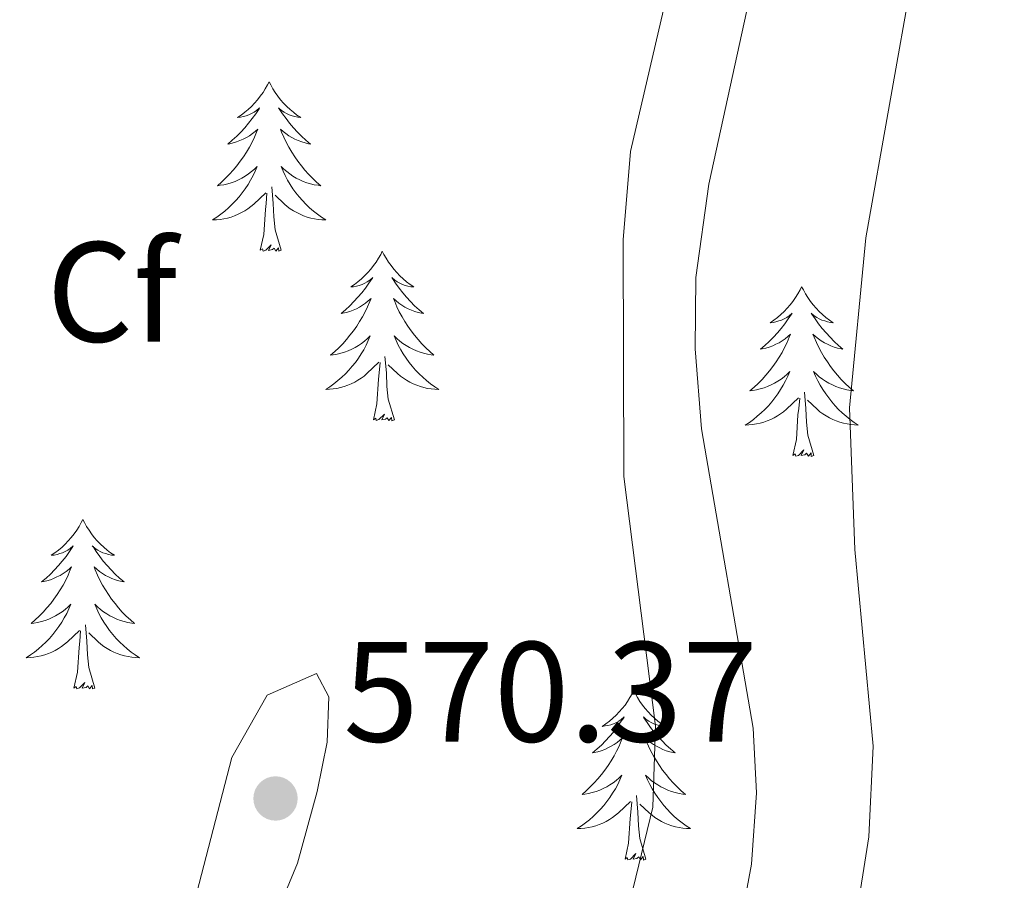
# Model space of a CAD drawing. Units: metres. Extents: x 641118 to 645634, y 713486 to 716548.
# Drawn here: x 645322 to 645391, y 715883 to 715943 of the extents above; entities that cross this region are included whole.
import ezdxf
from ezdxf.enums import TextEntityAlignment as Align

# ---------------------------------------------------------------- set-up
doc = ezdxf.new("R2010")
doc.units = ezdxf.units.M
doc.header["$MEASUREMENT"] = 0
for name, color, linetype, lineweight in [('Carátula', 7, 'Continuous', 5), ('Elementos auxiliares', 7, 'Continuous', 5), ('Entidades rústicas y varios', 7, 'Continuous', 5), ('Relieve y altimetría', 7, 'Continuous', 5), ('Textos de rotulación', 7, 'Continuous', 5), ('Viales y ferrocarril', 7, 'Continuous', 5)]:
    doc.layers.add(name, color=color, linetype=linetype, lineweight=lineweight)
doc.styles.add('Style-arial', font='arial.shx', dxfattribs={"bigfont": 'arialbig.shx'})

# ---------------------------------------------------------------- blocks, each defined once
blk = doc.blocks.new('5PATER')
at = {"layer": 'Relieve y altimetría', "linetype": 'Continuous', "lineweight": 5}
h = blk.add_hatch(color=250, dxfattribs=at)
edge = h.paths.add_edge_path()
edge.add_ellipse((0, 0), major_axis=(-1.096, -1.111), ratio=0.999422, start_angle=0, end_angle=360)

msp = doc.modelspace()

# ---------------------------------------------------------------- linework, layer by layer
at = {"layer": 'Carátula', "color": 7, "linetype": 'Continuous', "lineweight": 5}
msp.add_3dface([(641179.73, 713486.46), (645633.78, 713578.61), (645572.34, 716547.98), (641118.29, 716455.82)], dxfattribs=at)
at = {"layer": 'Elementos auxiliares', "color": 250, "linetype": 'Continuous', "lineweight": 5}
msp.add_3dface([(642045.88, 713898.26), (641998.62, 716211.66), (645417.89, 716282.43), (645466.32, 713969.03)], dxfattribs=at)
at = {"layer": 'Entidades rústicas y varios', "color": 92, "linetype": 'Continuous', "lineweight": 5, "flags": 128}
for points in [[(645339.27, 715939.03), (645339.16, 715938.81), (645339, 715938.54), (645338.84, 715938.27), (645338.65, 715938.02), (645338.46, 715937.77), (645338.25, 715937.53), (645338.03, 715937.3), (645337.8, 715937.09), (645337.56, 715936.89), (645337.31, 715936.69), (645337.05, 715936.52), (645337.25, 715936.54), (645337.46, 715936.58), (645337.65, 715936.63), (645337.85, 715936.7), (645338.04, 715936.79), (645338.22, 715936.89), (645338.39, 715937), (645338.6, 715937.19), (645338.56, 715937.12), (645338.33, 715936.78), (645338.08, 715936.44), (645337.83, 715936.12), (645337.56, 715935.8), (645337.28, 715935.49), (645336.99, 715935.2), (645336.68, 715934.92), (645336.37, 715934.65), (645336.5, 715934.67), (645336.74, 715934.73), (645336.98, 715934.8), (645337.22, 715934.89), (645337.45, 715934.99), (645337.67, 715935.11), (645337.89, 715935.24), (645338.1, 715935.39), (645338.29, 715935.54), (645338.48, 715935.71), (645338.39, 715935.49), (645338.24, 715935.13), (645338.07, 715934.78), (645337.88, 715934.43), (645337.68, 715934.09), (645337.47, 715933.76), (645337.24, 715933.44), (645337, 715933.12), (645336.75, 715932.82), (645336.49, 715932.53), (645336.21, 715932.25), (645335.93, 715931.98), (645335.63, 715931.72), (645335.82, 715931.75), (645336.09, 715931.79), (645336.36, 715931.85), (645336.61, 715931.93), (645336.87, 715932.03), (645337.12, 715932.14), (645337.36, 715932.26), (645337.59, 715932.4), (645337.82, 715932.55), (645338.03, 715932.71), (645338.24, 715932.89), (645338.43, 715933.07), (645338.29, 715932.75), (645338.14, 715932.43), (645337.97, 715932.11), (645337.79, 715931.81), (645337.59, 715931.51), (645337.38, 715931.22), (645337.16, 715930.95), (645336.92, 715930.68), (645336.68, 715930.42), (645336.42, 715930.17), (645336.15, 715929.94), (645335.87, 715929.72), (645335.58, 715929.51), (645335.29, 715929.32), (645335.56, 715929.33), (645335.82, 715929.35), (645336.08, 715929.39), (645336.34, 715929.45), (645336.59, 715929.52), (645336.84, 715929.61), (645337.09, 715929.71), (645337.33, 715929.83), (645337.56, 715929.96), (645337.78, 715930.1), (645337.99, 715930.26), (645338.19, 715930.43), (645339.04, 715931.23)], [(645339.27, 715939.03), (645339.38, 715938.81), (645339.54, 715938.54), (645339.7, 715938.27), (645339.89, 715938.02), (645340.08, 715937.77), (645340.29, 715937.53), (645340.51, 715937.3), (645340.74, 715937.09), (645340.98, 715936.89), (645341.23, 715936.69), (645341.49, 715936.52), (645341.29, 715936.54), (645341.08, 715936.58), (645340.89, 715936.63), (645340.69, 715936.7), (645340.5, 715936.79), (645340.32, 715936.89), (645340.15, 715937), (645339.94, 715937.19), (645339.98, 715937.12), (645340.21, 715936.78), (645340.46, 715936.44), (645340.71, 715936.12), (645340.98, 715935.8), (645341.26, 715935.49), (645341.55, 715935.2), (645341.86, 715934.92), (645342.17, 715934.65), (645342.04, 715934.67), (645341.8, 715934.73), (645341.56, 715934.8), (645341.32, 715934.89), (645341.09, 715934.99), (645340.87, 715935.11), (645340.65, 715935.24), (645340.44, 715935.39), (645340.25, 715935.54), (645340.06, 715935.71), (645340.15, 715935.49), (645340.3, 715935.13), (645340.47, 715934.78), (645340.66, 715934.43), (645340.86, 715934.09), (645341.07, 715933.76), (645341.3, 715933.44), (645341.54, 715933.12), (645341.79, 715932.82), (645342.05, 715932.53), (645342.33, 715932.25), (645342.61, 715931.98), (645342.91, 715931.72), (645342.72, 715931.75), (645342.45, 715931.79), (645342.18, 715931.85), (645341.93, 715931.93), (645341.67, 715932.03), (645341.42, 715932.14), (645341.18, 715932.26), (645340.95, 715932.4), (645340.72, 715932.55), (645340.51, 715932.71), (645340.3, 715932.89), (645340.11, 715933.07), (645340.25, 715932.75), (645340.4, 715932.43), (645340.57, 715932.11), (645340.75, 715931.81), (645340.95, 715931.51), (645341.16, 715931.22), (645341.38, 715930.95), (645341.62, 715930.68), (645341.86, 715930.42), (645342.12, 715930.17), (645342.39, 715929.94), (645342.67, 715929.72), (645342.96, 715929.51), (645343.25, 715929.32), (645342.98, 715929.33), (645342.72, 715929.35), (645342.46, 715929.39), (645342.2, 715929.45), (645341.95, 715929.52), (645341.7, 715929.61), (645341.45, 715929.71), (645341.21, 715929.83), (645340.98, 715929.96), (645340.76, 715930.1), (645340.55, 715930.26), (645340.35, 715930.43), (645339.69, 715931.05)], [(645340.12, 715927.18), (645339.69, 715928.62), (645339.6, 715929.53), (645339.56, 715930.47), (645339.45, 715931.64)], [(645338.65, 715927.18), (645338.9, 715928.3), (645339.01, 715930.04), (645339.06, 715930.47), (645339.12, 715931.2)], [(645340.12, 715927.18), (645339.95, 715927.11), (645339.93, 715927.35), (645339.74, 715927.13), (645339.62, 715927.33), (645339.5, 715927.23), (645339.23, 715927.17), (645339.42, 715927.57), (645339.04, 715927.19), (645338.85, 715927.13), (645338.81, 715927.29), (645338.65, 715927.18)], [(645347.23, 715927.11), (645347.12, 715926.89), (645346.96, 715926.62), (645346.8, 715926.35), (645346.61, 715926.1), (645346.42, 715925.85), (645346.21, 715925.61), (645345.99, 715925.39), (645345.76, 715925.17), (645345.52, 715924.97), (645345.27, 715924.77), (645345.01, 715924.6), (645345.21, 715924.62), (645345.42, 715924.66), (645345.61, 715924.71), (645345.81, 715924.78), (645346, 715924.87), (645346.18, 715924.97), (645346.35, 715925.08), (645346.56, 715925.27), (645346.52, 715925.2), (645346.29, 715924.86), (645346.04, 715924.52), (645345.79, 715924.2), (645345.52, 715923.88), (645345.24, 715923.58), (645344.95, 715923.28), (645344.64, 715923), (645344.33, 715922.73), (645344.46, 715922.75), (645344.7, 715922.81), (645344.94, 715922.88), (645345.18, 715922.97), (645345.41, 715923.07), (645345.63, 715923.19), (645345.85, 715923.32), (645346.06, 715923.47), (645346.25, 715923.62), (645346.44, 715923.79), (645346.35, 715923.57), (645346.2, 715923.21), (645346.03, 715922.86), (645345.84, 715922.51), (645345.64, 715922.17), (645345.43, 715921.84), (645345.2, 715921.52), (645344.96, 715921.21), (645344.71, 715920.9), (645344.45, 715920.61), (645344.17, 715920.33), (645343.89, 715920.06), (645343.59, 715919.8), (645343.78, 715919.83), (645344.05, 715919.87), (645344.32, 715919.94), (645344.57, 715920.01), (645344.83, 715920.11), (645345.08, 715920.22), (645345.32, 715920.34), (645345.55, 715920.48), (645345.78, 715920.63), (645345.99, 715920.79), (645346.2, 715920.97), (645346.39, 715921.16), (645346.25, 715920.83), (645346.1, 715920.51), (645345.93, 715920.19), (645345.75, 715919.89), (645345.55, 715919.59), (645345.34, 715919.3), (645345.12, 715919.03), (645344.88, 715918.76), (645344.64, 715918.5), (645344.38, 715918.25), (645344.11, 715918.02), (645343.83, 715917.8), (645343.54, 715917.59), (645343.25, 715917.4), (645343.52, 715917.41), (645343.78, 715917.43), (645344.04, 715917.47), (645344.3, 715917.53), (645344.55, 715917.6), (645344.8, 715917.69), (645345.05, 715917.79), (645345.29, 715917.91), (645345.52, 715918.04), (645345.74, 715918.19), (645345.95, 715918.34), (645346.15, 715918.51), (645347, 715919.31)], [(645347.23, 715927.11), (645347.34, 715926.89), (645347.5, 715926.62), (645347.66, 715926.35), (645347.85, 715926.1), (645348.04, 715925.85), (645348.25, 715925.61), (645348.47, 715925.39), (645348.7, 715925.17), (645348.94, 715924.97), (645349.19, 715924.77), (645349.45, 715924.6), (645349.25, 715924.62), (645349.04, 715924.66), (645348.85, 715924.71), (645348.65, 715924.78), (645348.46, 715924.87), (645348.28, 715924.97), (645348.11, 715925.08), (645347.9, 715925.27), (645347.94, 715925.2), (645348.17, 715924.86), (645348.42, 715924.52), (645348.67, 715924.2), (645348.94, 715923.88), (645349.22, 715923.58), (645349.51, 715923.28), (645349.82, 715923), (645350.13, 715922.73), (645350, 715922.75), (645349.76, 715922.81), (645349.52, 715922.88), (645349.28, 715922.97), (645349.05, 715923.07), (645348.83, 715923.19), (645348.61, 715923.32), (645348.4, 715923.47), (645348.21, 715923.62), (645348.02, 715923.79), (645348.11, 715923.57), (645348.26, 715923.21), (645348.43, 715922.86), (645348.62, 715922.51), (645348.82, 715922.17), (645349.03, 715921.84), (645349.26, 715921.52), (645349.5, 715921.21), (645349.75, 715920.9), (645350.01, 715920.61), (645350.29, 715920.33), (645350.57, 715920.06), (645350.87, 715919.8), (645350.68, 715919.83), (645350.41, 715919.87), (645350.14, 715919.94), (645349.89, 715920.01), (645349.63, 715920.11), (645349.38, 715920.22), (645349.14, 715920.34), (645348.91, 715920.48), (645348.68, 715920.63), (645348.47, 715920.79), (645348.26, 715920.97), (645348.07, 715921.16), (645348.21, 715920.83), (645348.36, 715920.51), (645348.53, 715920.19), (645348.71, 715919.89), (645348.91, 715919.59), (645349.12, 715919.3), (645349.34, 715919.03), (645349.58, 715918.76), (645349.82, 715918.5), (645350.08, 715918.25), (645350.35, 715918.02), (645350.63, 715917.8), (645350.92, 715917.59), (645351.21, 715917.4), (645350.94, 715917.41), (645350.68, 715917.43), (645350.42, 715917.47), (645350.16, 715917.53), (645349.91, 715917.6), (645349.66, 715917.69), (645349.41, 715917.79), (645349.17, 715917.91), (645348.94, 715918.04), (645348.72, 715918.19), (645348.51, 715918.34), (645348.31, 715918.51), (645347.65, 715919.13)], [(645376.74, 715924.61), (645376.63, 715924.39), (645376.48, 715924.11), (645376.31, 715923.85), (645376.13, 715923.59), (645375.94, 715923.34), (645375.73, 715923.1), (645375.51, 715922.88), (645375.28, 715922.66), (645375.04, 715922.46), (645374.79, 715922.27), (645374.53, 715922.09), (645374.73, 715922.11), (645374.93, 715922.15), (645375.13, 715922.21), (645375.32, 715922.27), (645375.51, 715922.36), (645375.69, 715922.46), (645375.87, 715922.57), (645376.07, 715922.76), (645376.03, 715922.7), (645375.8, 715922.35), (645375.56, 715922.01), (645375.3, 715921.69), (645375.04, 715921.37), (645374.76, 715921.07), (645374.46, 715920.77), (645374.16, 715920.49), (645373.85, 715920.22), (645373.97, 715920.24), (645374.22, 715920.3), (645374.46, 715920.37), (645374.7, 715920.46), (645374.93, 715920.57), (645375.15, 715920.68), (645375.36, 715920.81), (645375.57, 715920.96), (645375.77, 715921.12), (645375.96, 715921.29), (645375.87, 715921.06), (645375.71, 715920.7), (645375.54, 715920.35), (645375.36, 715920), (645375.16, 715919.66), (645374.94, 715919.33), (645374.72, 715919.01), (645374.48, 715918.7), (645374.23, 715918.39), (645373.96, 715918.1), (645373.69, 715917.82), (645373.4, 715917.55), (645373.1, 715917.29), (645373.3, 715917.32), (645373.57, 715917.37), (645373.83, 715917.43), (645374.09, 715917.51), (645374.34, 715917.6), (645374.59, 715917.71), (645374.83, 715917.83), (645375.07, 715917.97), (645375.29, 715918.12), (645375.51, 715918.28), (645375.71, 715918.46), (645375.91, 715918.65), (645375.77, 715918.32), (645375.61, 715918), (645375.44, 715917.69), (645375.26, 715917.38), (645375.06, 715917.08), (645374.85, 715916.8), (645374.63, 715916.52), (645374.4, 715916.25), (645374.15, 715915.99), (645373.89, 715915.75), (645373.62, 715915.51), (645373.34, 715915.29), (645373.06, 715915.08), (645372.76, 715914.89), (645373.03, 715914.9), (645373.29, 715914.93), (645373.56, 715914.97), (645373.81, 715915.02), (645374.07, 715915.09), (645374.32, 715915.18), (645374.56, 715915.29), (645374.8, 715915.4), (645375.03, 715915.53), (645375.25, 715915.68), (645375.47, 715915.83), (645375.67, 715916.01), (645376.52, 715916.8)], [(645376.74, 715924.61), (645376.86, 715924.39), (645377.01, 715924.11), (645377.18, 715923.85), (645377.36, 715923.59), (645377.56, 715923.34), (645377.76, 715923.1), (645377.98, 715922.88), (645378.21, 715922.66), (645378.45, 715922.46), (645378.7, 715922.27), (645378.96, 715922.09), (645378.76, 715922.11), (645378.56, 715922.15), (645378.36, 715922.21), (645378.17, 715922.27), (645377.98, 715922.36), (645377.8, 715922.46), (645377.62, 715922.57), (645377.42, 715922.76), (645377.46, 715922.7), (645377.69, 715922.35), (645377.93, 715922.01), (645378.19, 715921.69), (645378.46, 715921.37), (645378.74, 715921.07), (645379.03, 715920.77), (645379.33, 715920.49), (645379.64, 715920.22), (645379.52, 715920.24), (645379.27, 715920.3), (645379.03, 715920.37), (645378.8, 715920.46), (645378.56, 715920.57), (645378.34, 715920.68), (645378.12, 715920.81), (645377.92, 715920.96), (645377.72, 715921.12), (645377.53, 715921.29), (645377.62, 715921.06), (645377.78, 715920.7), (645377.95, 715920.35), (645378.13, 715920), (645378.33, 715919.66), (645378.55, 715919.33), (645378.77, 715919.01), (645379.01, 715918.7), (645379.26, 715918.39), (645379.53, 715918.1), (645379.8, 715917.82), (645380.09, 715917.55), (645380.39, 715917.29), (645380.19, 715917.32), (645379.92, 715917.37), (645379.66, 715917.43), (645379.4, 715917.51), (645379.15, 715917.6), (645378.9, 715917.71), (645378.66, 715917.83), (645378.42, 715917.97), (645378.2, 715918.12), (645377.98, 715918.28), (645377.78, 715918.46), (645377.58, 715918.65), (645377.72, 715918.32), (645377.88, 715918), (645378.05, 715917.69), (645378.23, 715917.38), (645378.43, 715917.08), (645378.64, 715916.8), (645378.86, 715916.52), (645379.09, 715916.25), (645379.34, 715915.99), (645379.6, 715915.75), (645379.87, 715915.51), (645380.15, 715915.29), (645380.44, 715915.08), (645380.72, 715914.89), (645380.46, 715914.9), (645380.2, 715914.93), (645379.94, 715914.97), (645379.68, 715915.02), (645379.42, 715915.09), (645379.17, 715915.18), (645378.93, 715915.29), (645378.69, 715915.4), (645378.46, 715915.53), (645378.24, 715915.68), (645378.02, 715915.83), (645377.82, 715916.01), (645377.16, 715916.63)], [(645348.08, 715915.26), (645347.65, 715916.7), (645347.56, 715917.61), (645347.52, 715918.56), (645347.41, 715919.72)], [(645346.61, 715915.26), (645346.86, 715916.38), (645346.97, 715918.12), (645347.02, 715918.56), (645347.08, 715919.28)], [(645376.13, 715912.75), (645376.37, 715913.87), (645376.48, 715915.61), (645376.53, 715916.05), (645376.6, 715916.77)], [(645377.6, 715912.75), (645377.17, 715914.19), (645377.08, 715915.1), (645377.03, 715916.05), (645376.93, 715917.21)], [(645348.08, 715915.26), (645347.91, 715915.19), (645347.89, 715915.43), (645347.7, 715915.21), (645347.58, 715915.41), (645347.46, 715915.31), (645347.19, 715915.25), (645347.38, 715915.65), (645347, 715915.27), (645346.81, 715915.21), (645346.77, 715915.37), (645346.61, 715915.26)], [(645377.6, 715912.75), (645377.42, 715912.69), (645377.4, 715912.93), (645377.21, 715912.7), (645377.09, 715912.91), (645376.97, 715912.8), (645376.7, 715912.75), (645376.9, 715913.14), (645376.51, 715912.76), (645376.32, 715912.7), (645376.28, 715912.87), (645376.13, 715912.75)], [(645326.16, 715908.25), (645326.05, 715908.03), (645325.9, 715907.75), (645325.73, 715907.49), (645325.55, 715907.23), (645325.35, 715906.98), (645325.14, 715906.74), (645324.93, 715906.52), (645324.7, 715906.3), (645324.46, 715906.1), (645324.2, 715905.91), (645323.94, 715905.73), (645324.14, 715905.75), (645324.35, 715905.79), (645324.55, 715905.85), (645324.74, 715905.91), (645324.93, 715906), (645325.11, 715906.1), (645325.28, 715906.21), (645325.49, 715906.4), (645325.45, 715906.34), (645325.22, 715905.99), (645324.98, 715905.65), (645324.72, 715905.33), (645324.45, 715905.01), (645324.17, 715904.71), (645323.88, 715904.41), (645323.58, 715904.13), (645323.26, 715903.86), (645323.39, 715903.88), (645323.63, 715903.94), (645323.88, 715904.01), (645324.11, 715904.1), (645324.34, 715904.21), (645324.57, 715904.32), (645324.78, 715904.45), (645324.99, 715904.6), (645325.19, 715904.76), (645325.37, 715904.93), (645325.28, 715904.7), (645325.13, 715904.34), (645324.96, 715903.99), (645324.77, 715903.64), (645324.57, 715903.3), (645324.36, 715902.97), (645324.13, 715902.65), (645323.9, 715902.34), (645323.64, 715902.03), (645323.38, 715901.74), (645323.1, 715901.46), (645322.82, 715901.19), (645322.52, 715900.93), (645322.72, 715900.96), (645322.98, 715901.01), (645323.25, 715901.07), (645323.51, 715901.15), (645323.76, 715901.24), (645324.01, 715901.35), (645324.25, 715901.47), (645324.48, 715901.61), (645324.71, 715901.76), (645324.92, 715901.92), (645325.13, 715902.1), (645325.33, 715902.29), (645325.18, 715901.96), (645325.03, 715901.64), (645324.86, 715901.33), (645324.68, 715901.02), (645324.48, 715900.72), (645324.27, 715900.44), (645324.05, 715900.16), (645323.81, 715899.89), (645323.57, 715899.63), (645323.31, 715899.39), (645323.04, 715899.15), (645322.76, 715898.93), (645322.47, 715898.72), (645322.18, 715898.53), (645322.45, 715898.54), (645322.71, 715898.57), (645322.97, 715898.61), (645323.23, 715898.66), (645323.49, 715898.73), (645323.74, 715898.82), (645323.98, 715898.93), (645324.22, 715899.04), (645324.45, 715899.17), (645324.67, 715899.32), (645324.88, 715899.47), (645325.09, 715899.65), (645325.93, 715900.44)], [(645326.16, 715908.25), (645326.27, 715908.03), (645326.43, 715907.75), (645326.6, 715907.49), (645326.78, 715907.23), (645326.97, 715906.98), (645327.18, 715906.74), (645327.4, 715906.52), (645327.63, 715906.3), (645327.87, 715906.1), (645328.12, 715905.91), (645328.38, 715905.73), (645328.18, 715905.75), (645327.98, 715905.79), (645327.78, 715905.85), (645327.58, 715905.91), (645327.39, 715906), (645327.21, 715906.1), (645327.04, 715906.21), (645326.83, 715906.4), (645326.88, 715906.34), (645327.1, 715905.99), (645327.35, 715905.65), (645327.6, 715905.33), (645327.87, 715905.01), (645328.15, 715904.71), (645328.44, 715904.41), (645328.75, 715904.13), (645329.06, 715903.86), (645328.94, 715903.88), (645328.69, 715903.94), (645328.45, 715904.01), (645328.21, 715904.1), (645327.98, 715904.21), (645327.76, 715904.32), (645327.54, 715904.45), (645327.34, 715904.6), (645327.14, 715904.76), (645326.95, 715904.93), (645327.04, 715904.7), (645327.2, 715904.34), (645327.37, 715903.99), (645327.55, 715903.64), (645327.75, 715903.3), (645327.96, 715902.97), (645328.19, 715902.65), (645328.43, 715902.34), (645328.68, 715902.03), (645328.94, 715901.74), (645329.22, 715901.46), (645329.51, 715901.19), (645329.8, 715900.93), (645329.61, 715900.96), (645329.34, 715901.01), (645329.08, 715901.07), (645328.82, 715901.15), (645328.56, 715901.24), (645328.32, 715901.35), (645328.07, 715901.47), (645327.84, 715901.61), (645327.62, 715901.76), (645327.4, 715901.92), (645327.19, 715902.1), (645327, 715902.29), (645327.14, 715901.96), (645327.29, 715901.64), (645327.46, 715901.33), (645327.65, 715901.02), (645327.84, 715900.72), (645328.05, 715900.44), (645328.28, 715900.16), (645328.51, 715899.89), (645328.76, 715899.63), (645329.02, 715899.39), (645329.28, 715899.15), (645329.56, 715898.93), (645329.85, 715898.72), (645330.14, 715898.53), (645329.88, 715898.54), (645329.61, 715898.57), (645329.35, 715898.61), (645329.09, 715898.66), (645328.84, 715898.73), (645328.59, 715898.82), (645328.34, 715898.93), (645328.11, 715899.04), (645327.88, 715899.17), (645327.65, 715899.32), (645327.44, 715899.47), (645327.24, 715899.65), (645326.58, 715900.27)], [(645327.01, 715896.39), (645326.58, 715897.83), (645326.49, 715898.74), (645326.45, 715899.69), (645326.34, 715900.85)], [(645325.54, 715896.39), (645325.79, 715897.51), (645325.9, 715899.25), (645325.95, 715899.69), (645326.01, 715900.41)], [(645327.01, 715896.39), (645326.84, 715896.33), (645326.82, 715896.57), (645326.63, 715896.34), (645326.51, 715896.55), (645326.39, 715896.44), (645326.12, 715896.39), (645326.31, 715896.78), (645325.93, 715896.4), (645325.74, 715896.34), (645325.7, 715896.51), (645325.54, 715896.39)], [(645364.93, 715896.22), (645364.82, 715896), (645364.66, 715895.73), (645364.49, 715895.46), (645364.31, 715895.2), (645364.12, 715894.96), (645363.91, 715894.72), (645363.69, 715894.49), (645363.46, 715894.28), (645363.22, 715894.07), (645362.97, 715893.88), (645362.71, 715893.7), (645362.91, 715893.73), (645363.11, 715893.77), (645363.31, 715893.82), (645363.51, 715893.89), (645363.7, 715893.97), (645363.88, 715894.07), (645364.05, 715894.19), (645364.26, 715894.38), (645364.22, 715894.31), (645363.98, 715893.97), (645363.74, 715893.63), (645363.49, 715893.3), (645363.22, 715892.99), (645362.94, 715892.68), (645362.65, 715892.39), (645362.34, 715892.11), (645362.03, 715891.83), (645362.15, 715891.86), (645362.4, 715891.92), (645362.64, 715891.99), (645362.88, 715892.08), (645363.11, 715892.18), (645363.33, 715892.3), (645363.55, 715892.43), (645363.76, 715892.57), (645363.95, 715892.73), (645364.14, 715892.9), (645364.05, 715892.68), (645363.9, 715892.32), (645363.72, 715891.96), (645363.54, 715891.62), (645363.34, 715891.28), (645363.13, 715890.95), (645362.9, 715890.62), (645362.66, 715890.31), (645362.41, 715890.01), (645362.15, 715889.72), (645361.87, 715889.44), (645361.58, 715889.17), (645361.29, 715888.91), (645361.48, 715888.93), (645361.75, 715888.98), (645362.01, 715889.04), (645362.27, 715889.12), (645362.53, 715889.22), (645362.78, 715889.32), (645363.02, 715889.45), (645363.25, 715889.59), (645363.48, 715889.73), (645363.69, 715889.9), (645363.9, 715890.07), (645364.09, 715890.26), (645363.95, 715889.94), (645363.8, 715889.61), (645363.63, 715889.3), (645363.44, 715889), (645363.25, 715888.7), (645363.04, 715888.41), (645362.81, 715888.13), (645362.58, 715887.87), (645362.33, 715887.61), (645362.08, 715887.36), (645361.81, 715887.13), (645361.53, 715886.91), (645361.24, 715886.7), (645360.95, 715886.51), (645361.21, 715886.51), (645361.48, 715886.54), (645361.74, 715886.58), (645362, 715886.64), (645362.25, 715886.71), (645362.5, 715886.8), (645362.75, 715886.9), (645362.98, 715887.02), (645363.21, 715887.15), (645363.44, 715887.29), (645363.65, 715887.45), (645363.85, 715887.62), (645364.7, 715888.42)], [(645364.93, 715896.22), (645365.04, 715896), (645365.19, 715895.73), (645365.36, 715895.46), (645365.54, 715895.2), (645365.74, 715894.96), (645365.94, 715894.72), (645366.16, 715894.49), (645366.39, 715894.28), (645366.63, 715894.07), (645366.88, 715893.88), (645367.14, 715893.7), (645366.95, 715893.73), (645366.74, 715893.77), (645366.54, 715893.82), (645366.35, 715893.89), (645366.16, 715893.97), (645365.98, 715894.07), (645365.8, 715894.19), (645365.6, 715894.38), (645365.64, 715894.31), (645365.87, 715893.97), (645366.11, 715893.63), (645366.37, 715893.3), (645366.64, 715892.99), (645366.92, 715892.68), (645367.21, 715892.39), (645367.51, 715892.11), (645367.83, 715891.83), (645367.7, 715891.86), (645367.46, 715891.92), (645367.21, 715891.99), (645366.98, 715892.08), (645366.75, 715892.18), (645366.52, 715892.3), (645366.31, 715892.43), (645366.1, 715892.57), (645365.9, 715892.73), (645365.72, 715892.9), (645365.8, 715892.68), (645365.96, 715892.32), (645366.13, 715891.96), (645366.32, 715891.62), (645366.52, 715891.28), (645366.73, 715890.95), (645366.96, 715890.62), (645367.2, 715890.31), (645367.45, 715890.01), (645367.71, 715889.72), (645367.98, 715889.44), (645368.27, 715889.17), (645368.57, 715888.91), (645368.37, 715888.93), (645368.11, 715888.98), (645367.84, 715889.04), (645367.58, 715889.12), (645367.33, 715889.22), (645367.08, 715889.32), (645366.84, 715889.45), (645366.61, 715889.59), (645366.38, 715889.73), (645366.16, 715889.9), (645365.96, 715890.07), (645365.76, 715890.26), (645365.9, 715889.94), (645366.06, 715889.61), (645366.23, 715889.3), (645366.41, 715889), (645366.61, 715888.7), (645366.82, 715888.41), (645367.04, 715888.13), (645367.28, 715887.87), (645367.52, 715887.61), (645367.78, 715887.36), (645368.05, 715887.13), (645368.33, 715886.91), (645368.62, 715886.7), (645368.91, 715886.51), (645368.64, 715886.51), (645368.38, 715886.54), (645368.12, 715886.58), (645367.86, 715886.64), (645367.6, 715886.71), (645367.35, 715886.8), (645367.11, 715886.9), (645366.87, 715887.02), (645366.64, 715887.15), (645366.42, 715887.29), (645366.21, 715887.45), (645366, 715887.62), (645365.35, 715888.24)], [(645364.31, 715884.37), (645364.55, 715885.49), (645364.67, 715887.23), (645364.72, 715887.66), (645364.78, 715888.39)], [(645365.78, 715884.37), (645365.35, 715885.81), (645365.26, 715886.71), (645365.21, 715887.66), (645365.11, 715888.83)], [(645365.78, 715884.37), (645365.6, 715884.3), (645365.59, 715884.54), (645365.4, 715884.32), (645365.28, 715884.52), (645365.15, 715884.41), (645364.88, 715884.36), (645365.08, 715884.75), (645364.7, 715884.37), (645364.51, 715884.32), (645364.47, 715884.48), (645364.31, 715884.37)]]:
    msp.add_lwpolyline(points, dxfattribs=at)
at = {"layer": 'Relieve y altimetría', "color": 30, "linetype": 'Continuous', "lineweight": 5, "flags": 128}
for points, elevation in [([(645364.02, 715801.57), (645358.8, 715822.19), (645357.9, 715827.11), (645357.17, 715837.77), (645357.32, 715842.43), (645358.23, 715847.35), (645360.43, 715853.21), (645362.88, 715858.22), (645365.98, 715862.71), (645368.76, 715867.95), (645370.72, 715873.17), (645372.09, 715877.97), (645373.2, 715884.01), (645373.57, 715889.02), (645373.32, 715893.58), (645369.7, 715914.62), (645369.24, 715920.26), (645369.29, 715925.26), (645370.21, 715931.84), (645373.55, 715947.07)], 560), ([(645376.48, 715805.11), (645370.45, 715825.3), (645369.5, 715830.21), (645368.7, 715836.99), (645368.77, 715841.99), (645369.71, 715847.21), (645371.62, 715853.49), (645375.88, 715862.93), (645378.05, 715868.61), (645379.66, 715874.51), (645381.46, 715885.93), (645381.77, 715892.31), (645380.48, 715906.15), (645380.11, 715916.09), (645381.26, 715928.06), (645384.58, 715946.84)], 555), ([(645366.27, 715888.02), (645366.45, 715893.71), (645364.22, 715911.28), (645364.18, 715927.91), (645364.69, 715934.13), (645367.41, 715945.82)], 565), ([(645339.13, 715895.89), (645336.64, 715891.52), (645332.71, 715876.32), (645332.46, 715872.67), (645333.61, 715871.48), (645335.45, 715871.59), (645337.44, 715874.85), (645341.26, 715884.09), (645342.64, 715889.12), (645343.35, 715892.6), (645343.46, 715895.77), (645342.61, 715897.41), (645339.13, 715895.89)], 570), ([(645364.89, 715882.32), (645366.27, 715888.02)], 565)]:
    msp.add_lwpolyline(points, dxfattribs=dict(at, elevation=elevation))

# ---------------------------------------------------------------- block references
at = {"layer": 'Relieve y altimetría', "color": 250, "linetype": 'Continuous', "lineweight": 5}
msp.add_blockref('5PATER', (645339.72, 715888.63, 570.37), dxfattribs=at)

# ---------------------------------------------------------------- texts
at = {"layer": 'Entidades rústicas y varios', "color": 92, "linetype": 'Continuous', "lineweight": 5, "style": 'Style-arial'}
msp.add_text('Cf', height=7, dxfattribs=at).set_placement((645328.209, 715924.25, 566.66), align=Align.MIDDLE_CENTER)
at = {"layer": 'Textos de rotulación', "color": 250, "linetype": 'Continuous', "lineweight": 5, "style": 'Style-arial'}
msp.add_text('570.37', height=7, dxfattribs=at).set_placement((645344.49, 715892.63, 570.37))

# ---------------------------------------------------------------- meshes
at = {"layer": 'Viales y ferrocarril', "color": 20, "linetype": 'Continuous', "lineweight": 5}
mesh = msp.add_polyface(dxfattribs=at)
corners = [(642735.17, 714885.34, 450.64), (642749.38, 714878.08, 450.72), (642893.58, 714804.39, 451.58), (642910.23, 714796.31, 451.87), (642929.04, 714788.05, 451.93), (642944.75, 714782.29, 452.22), (642954.42, 714779.22, 452.39), (642963.57, 714776.81, 452.44), (642974.53, 714774.42, 452.62), (642985.14, 714772.52, 452.73), (643023.65, 714767.28, 453.11), (643026.56, 714766.88, 453.14), (643084.71, 714758.97, 453.71), (643142.05, 714751.41, 453.99), (643161.8, 714749.36, 454.08), (643163.93, 714749.21, 454.09), (643189.35, 714747.46, 454.22), (643205.65, 714747.68, 454.14), (643216.44, 714748.31, 454.1), (643238.24, 714750.72, 454.09), (643286.27, 714758.28, 454.43), (643297.06, 714759.98, 454.51), (643378.61, 714773.06, 456.34), (643446.26, 714783.96, 458.41), (643581.28, 714806.51, 460.99), (643649.99, 714817.54, 462.42), (643756.22, 714835.04, 464.66), (643863.15, 714852.65, 466.92), (643869.42, 714853.67, 467.11), (643938.45, 714864.94, 469.24), (644002.18, 714874.87, 470.62), (644072.64, 714886.08, 472.57), (644095.45, 714890.54, 472.86), (644108.79, 714894.24, 473.03), (644113.91, 714896.14, 473.14), (644129.48, 714902.91, 473.26), (644248.34, 714961.37, 474.29), (644318.34, 714996.27, 474.83), (644359.72, 715016.91, 475.15), (644415.11, 715044.14, 475.55), (644462.63, 715067.48, 476.47), (644484.57, 715078.39, 477.04), (644519.39, 715095.43, 478.48), (644536.59, 715103.96, 478.82), (644551.84, 715111.46, 479.55), (644596.58, 715133.47, 481.69), (644679.91, 715174.64, 486.37), (644681.07, 715175.21, 486.44), (644683.68, 715176.5, 486.59), (644740.09, 715203.7, 489.31), (644774.93, 715219.45, 490.63), (644879.22, 715264.31, 494.07), (644944.56, 715292.04, 496.94), (644977.62, 715306.78, 498.57), (644985.37, 715310.23, 498.95), (644991.93, 715313.39, 499.26), (645006.22, 715320.29, 499.92), (645043.7, 715340.16, 501.5), (645056.57, 715346.98, 502.04), (645137.95, 715390.19, 506.23), (645192.6, 715419.28, 509.51), (645199.05, 715422.71, 509.9), (645241.27, 715445.18, 512.43), (645280.47, 715466.04, 514.78), (645312.75, 715483.22, 516.72), (645332.8, 715494.42, 517.75), (645343.61, 715501.57, 518.16), (645349.68, 715506.07, 518.5), (645358.92, 715513.79, 519.07), (645371.01, 715525.87, 519.93), (645382.59, 715539.22, 520.56), (645388.52, 715546.93, 520.97), (645397.61, 715560.94, 521.77), (645405.18, 715574.78, 522.28), (645410.4, 715586.56, 522.91), (645415.01, 715597.9, 523.42), (645416.97, 715603.79, 523.74), (645419.82, 715613.84, 524.34), (645422.27, 715624.7, 524.93), (645424.88, 715642.67, 525.9), (645425.67, 715652.93, 526.54), (645426.11, 715664.68, 527.32), (645425.79, 715683.29, 528.38), (645422.79, 715766.17, 532.43), (645418.7, 715897.48, 539.55), (645417.72, 715933.55, 541.66), (645415.42, 715983.16, 544.93), (645415.24, 715990.54, 545.43), (645415.5, 715999.12, 545.99), (645416.59, 716004.92, 546.45), (645418.32, 716010.53, 546.77), (645421, 716017.2, 547.18), (645422.85, 716020.98, 547.35), (645423.01, 716021.3, 547.36), (645423.34, 716021.85, 547.39), (645423.83, 715998.53, 545.68), (645423.37, 715993.86, 545.39), (645423.33, 715993.47, 545.37), (645423.94, 715956.55, 543.07), (645424.29, 715945.13, 542.4), (645426.29, 715880.73, 538.62), (645431.53, 715631, 526.06), (645430.41, 715624.02, 525.63), (645429.99, 715621.43, 525.47), (645427.65, 715610.82, 524.96), (645425.08, 715601.77, 524.41), (645422.01, 715592.5, 523.95), (645418.43, 715583.26, 523.49), (645413.78, 715573.83, 522.91), (645408.33, 715563.59, 522.34), (645398.94, 715548.58, 521.71), (645393.25, 715540.36, 521.31), (645386.82, 715532.18, 520.85), (645374.81, 715518.53, 520.16), (645366.96, 715510.59, 519.71), (645358.66, 715503.1, 519.02), (645350.44, 715496.98, 518.6), (645341.96, 715491.24, 518.19), (645333.44, 715486.16, 517.81), (645321.06, 715479.15, 517.15), (645311.41, 715473.97, 516.56), (645303.48, 715469.71, 516.08), (645214.75, 715423.37, 510.65), (645141.14, 715384.19, 506.23), (645059.75, 715340.98, 502.04), (645043.31, 715332.26, 501.35), (645009.29, 715314.23, 499.92), (644988.23, 715304.07, 498.95), (644961.27, 715292.1, 497.64), (644943.39, 715284.16, 496.77), (644881.88, 715258.06, 494.07), (644834.74, 715237.86, 492.47), (644777.67, 715213.24, 490.63), (644742.95, 715197.54, 489.31), (644712.59, 715183.09, 487.88), (644668.76, 715161.63, 485.7), (644599.59, 715127.38, 481.69), (644569.53, 715112.59, 480.26), (644563.12, 715109.44, 479.95), (644555.29, 715105.59, 479.57), (644539.6, 715097.87, 478.82), (644522.39, 715089.34, 478.48), (644487.57, 715072.3, 477.04), (644465.64, 715061.39, 476.47), (644418.1, 715038.05, 475.55), (644362.73, 715010.86, 475.15), (644322.89, 714991, 474.84), (644251.34, 714955.32, 474.29), (644132.32, 714896.78, 473.26), (644116.43, 714889.87, 473.14), (644110.96, 714887.84, 473.03), (644103.65, 714885.6, 472.97), (644096.91, 714883.94, 472.86), (644073.82, 714879.43, 472.57), (644003.23, 714868.2, 470.62), (643934.46, 714857.45, 469.09), (643907.56, 714853.06, 468.26), (643859.55, 714845.22, 466.78), (643757.01, 714828.33, 464.64), (643651.07, 714810.87, 462.42), (643582.37, 714799.84, 460.99), (643447.35, 714777.29, 458.41), (643379.68, 714766.39, 456.34), (643298.12, 714753.31, 454.51), (643282.11, 714750.79, 454.4), (643239.14, 714744.02, 454.09), (643217.01, 714741.57, 454.1), (643205.89, 714740.93, 454.14), (643189.19, 714740.7, 454.22), (643166.69, 714742.06, 454.1), (643141.18, 714744.8, 453.99), (643083.82, 714752.36, 453.71), (642985.24, 714765.77, 452.74), (642973.23, 714767.88, 452.62), (642955.75, 714771.98, 452.41), (642942.59, 714775.98, 452.22), (642930.8, 714780.3, 452.01), (642926.55, 714781.86, 451.93), (642907.43, 714790.26, 451.87), (642890.61, 714798.42, 451.58), (642871.43, 714808.22, 451.48), (642866.76, 714810.61, 451.45), (642835.92, 714826.37, 451.27), (642832.84, 714827.94, 451.25), (642738.53, 714876.13, 450.72), (642625.99, 714933.83, 449.35), (642610.78, 714941.38, 449), (642599.36, 714945.56, 448.83), (642587.43, 714949.03, 448.83), (642563.19, 714955.06, 448.6), (642543.15, 714959.9, 448.03), (642523.12, 714964.74, 447.97), (642503.93, 714970.28, 447.8), (642492.05, 714974.33, 447.57), (642469.32, 714982.79, 447.4), (642424.13, 715000.41, 447.05), (642410.45, 715006.09, 446.83), (642398.43, 715011.69, 446.71), (642352.19, 715035.53, 446.33), (642348.04, 715037.67, 446.3), (642258.57, 715083.8, 445.57), (642253.08, 715086.5, 445.54), (642219.86, 715102.79, 445.33), (642201.84, 715110.53, 445.28), (642093.04, 715151.66, 446.38), (642087.94, 715153.59, 446.43), (642035.3, 715174.35, 446.94), (642019.68, 715180.92, 446.92), (642019.53, 715188.37, 446.92), (642037.58, 715180.76, 446.94), (642048.49, 715176.4, 446.83), (642053.22, 715174.51, 446.78), (642084.98, 715161.84, 446.48), (642204.34, 715116.71, 445.28), (642222.63, 715108.85, 445.33), (642253.76, 715093.77, 445.51), (642361.98, 715037.98, 446.39), (642367.87, 715034.95, 446.44), (642401.37, 715017.68, 446.71), (642413.14, 715012.19, 446.83), (642426.62, 715006.59, 447.05), (642471.69, 714989.02, 447.4), (642494.29, 714980.61, 447.57), (642505.93, 714976.64, 447.8), (642524.83, 714971.18, 447.97), (642544.72, 714966.38, 448.03), (642564.78, 714961.53, 448.6), (642589.17, 714955.47, 448.83), (642601.44, 714951.9, 448.83), (642613.42, 714947.51, 449), (642628.98, 714939.78, 449.35)]
mesh.append_faces([[corners[k] for k in face] for face in [(94, 92, 93), (209, 207, 208)]], dxfattribs={"vtx0": -1, "color": 20})
mesh.append_faces([[corners[k] for k in face] for face in [(92, 95, 91), (91, 95, 90), (90, 95, 89), (89, 95, 88), (88, 96, 87), (87, 97, 86), (86, 98, 85), (85, 99, 84), (84, 100, 83), (83, 101, 82), (82, 101, 81), (81, 101, 80), (80, 101, 79), (79, 101, 78), (78, 103, 77), (77, 104, 76), (76, 105, 75), (75, 106, 74), (74, 108, 73), (73, 109, 72), (72, 110, 71), (71, 111, 70), (70, 112, 69), (69, 114, 68), (68, 115, 67), (67, 116, 66), (66, 117, 65), (65, 119, 64), (64, 121, 63), (63, 121, 62), (62, 122, 61), (61, 122, 60), (60, 123, 59), (59, 123, 58), (58, 124, 57), (57, 125, 56), (56, 126, 55), (55, 127, 54), (54, 127, 53), (53, 128, 52), (52, 129, 51), (51, 131, 50), (50, 133, 49), (49, 134, 48), (48, 135, 47), (47, 135, 46), (46, 135, 45), (45, 137, 44), (44, 140, 43), (43, 140, 42), (42, 142, 41), (41, 142, 40), (40, 144, 39), (39, 145, 38), (38, 146, 37), (37, 147, 36), (36, 147, 35), (35, 148, 34), (34, 149, 33), (33, 151, 32), (32, 153, 31), (31, 154, 30), (30, 154, 29), (29, 156, 28), (28, 157, 27), (27, 157, 26), (26, 158, 25), (25, 160, 24), (24, 160, 23), (23, 162, 22), (22, 162, 21), (21, 163, 20), (20, 164, 19), (19, 166, 18), (18, 167, 17), (17, 167, 16), (16, 169, 15), (15, 169, 14), (14, 170, 13), (13, 170, 12), (12, 171, 11), (11, 172, 10), (10, 172, 9), (9, 173, 8), (8, 173, 7), (7, 174, 6), (6, 175, 5), (5, 176, 4), (181, 2, 180), (180, 2, 179), (1, 184, 0), (184, 1, 183), (4, 178, 3), (0, 185, 230), (230, 186, 229), (229, 186, 228), (228, 187, 227), (227, 188, 226), (226, 189, 225), (225, 190, 224), (224, 191, 223), (223, 193, 222), (222, 194, 221), (221, 194, 220), (220, 195, 219), (219, 197, 218), (218, 197, 217), (216, 199, 215), (200, 215, 199), (198, 217, 197), (215, 202, 214), (202, 215, 201), (214, 202, 213), (213, 204, 212), (212, 205, 211), (211, 206, 210), (210, 206, 209)]], dxfattribs={"vtx0": -1, "vtx1": -1, "color": 20})
mesh.append_faces([[corners[k] for k in face] for face in [(92, 94, 95), (88, 95, 96), (87, 96, 97), (86, 97, 98), (85, 98, 99), (84, 99, 100), (83, 100, 101), (78, 101, 102), (78, 102, 103), (77, 103, 104), (76, 104, 105), (75, 105, 106), (74, 106, 107), (74, 107, 108), (73, 108, 109), (72, 109, 110), (71, 110, 111), (70, 111, 112), (69, 112, 113), (69, 113, 114), (68, 114, 115), (67, 115, 116), (66, 116, 117), (65, 117, 118), (65, 118, 119), (64, 119, 120), (64, 120, 121), (62, 121, 122), (60, 122, 123), (58, 123, 124), (57, 124, 125), (56, 125, 126), (55, 126, 127), (53, 127, 128), (52, 128, 129), (51, 129, 130), (51, 130, 131), (50, 131, 132), (50, 132, 133), (49, 133, 134), (48, 134, 135), (45, 135, 136), (45, 136, 137), (44, 137, 138), (44, 138, 139), (44, 139, 140), (42, 140, 141), (42, 141, 142), (40, 142, 143), (40, 143, 144), (39, 144, 145), (38, 145, 146), (37, 146, 147), (35, 147, 148), (34, 148, 149), (33, 149, 150), (33, 150, 151), (32, 151, 152), (32, 152, 153), (31, 153, 154), (29, 154, 155), (29, 155, 156), (28, 156, 157), (26, 157, 158), (25, 158, 159), (25, 159, 160), (23, 160, 161), (23, 161, 162), (21, 162, 163), (20, 163, 164), (19, 164, 165), (19, 165, 166), (18, 166, 167), (16, 167, 168), (16, 168, 169), (14, 169, 170), (12, 170, 171), (11, 171, 172), (9, 172, 173), (7, 173, 174), (6, 174, 175), (5, 175, 176), (4, 176, 177), (4, 177, 178), (2, 181, 182), (2, 182, 183), (183, 1, 2), (179, 2, 3), (0, 184, 185), (3, 178, 179), (230, 185, 186), (228, 186, 187), (227, 187, 188), (226, 188, 189), (225, 189, 190), (224, 190, 191), (223, 191, 192), (223, 192, 193), (222, 193, 194), (220, 194, 195), (219, 195, 196), (219, 196, 197), (198, 216, 217), (216, 198, 199), (215, 200, 201), (213, 202, 203), (213, 203, 204), (212, 204, 205), (211, 205, 206), (209, 206, 207)]], dxfattribs={"vtx0": -1, "vtx2": -1, "color": 20})

doc.saveas('drawing.dxf')
